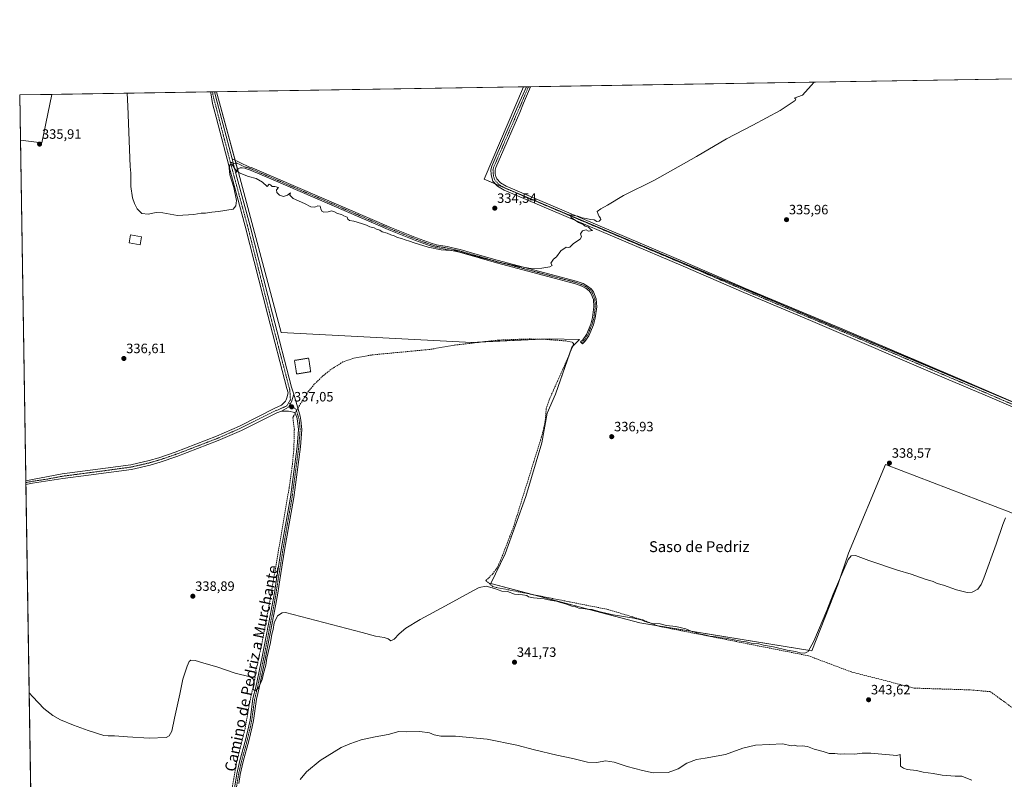
# Model space of a CAD drawing. Units: metres. Extents: x 612149 to 615637, y 4648359 to 4650728.
# Drawn here: x 612149 to 612876, y 4650167 to 4650728 of the extents above; entities that cross this region are included whole.
import ezdxf
from ezdxf.enums import TextEntityAlignment as Align

# ---------------------------------------------------------------- set-up
doc = ezdxf.new("R2010")
doc.units = ezdxf.units.M
doc.header["$MEASUREMENT"] = 0
for name, pattern in [('TRAZO_Y_PUNTO', [1, 0.5, -0.25, 0, -0.25]), ('TRAZOS', [0.75, 0.5, -0.25]), ('TRAZOSX2', [1.5, 1, -0.5])]:
    doc.linetypes.add(name, pattern=pattern)
for name, color, linetype, lineweight in [('Camino', 19, 'Continuous', 0), ('Camino Cxs', 19, 'Continuous', 0), ('Camino eje', 39, 'TRAZO_Y_PUNTO', 13), ('Carátula', 7, 'Continuous', 5), ('Comarca CxS', 133, 'Continuous', 0), ('Comunidad Autónoma CxS', 142, 'Continuous', 0), ('Corriente artificial lineal', 5, 'TRAZOSX2', 13), ('Corriente artificial lineal oculto', 135, 'TRAZO_Y_PUNTO', 13), ('Cultivos herbáceos CxS', 92, 'Continuous', 0), ('Cultivos leñosos', 92, 'Continuous', 0), ('Cultivos leñosos CxS', 92, 'Continuous', 0), ('Curva de nivel normal', 36, 'Continuous', 0), ('Edificación ligera', 1, 'Continuous', 0), ('Edificación ligera Cxs', 1, 'Continuous', 0), ('Municipio CxS', 142, 'Continuous', 0), ('Provincia CxS', 1, 'Continuous', 0), ('Punto de cota en terreno', 7, 'Continuous', 0), ('Rótulo de punto de cota en terreno', 19, 'Continuous', 0), ('Texto cartográfico', 19, 'Continuous', 0), ('Valla', 19, 'TRAZOS', 0)]:
    doc.layers.add(name, color=color, linetype=linetype, lineweight=lineweight)
doc.styles.add('Arial', font='txt', dxfattribs={"height": 0.2})

# ---------------------------------------------------------------- blocks, each defined once
blk = doc.blocks.new('*U150')
at = {"layer": 'Cultivos leñosos CxS', "color": 92, "linetype": 'Continuous', "lineweight": 0}
for points in [[(612172.44, 4650672.97, 335.28), (612164.98, 4650637.15, 335.45), (612149.14, 4650639.07, 336.71), (612148.61, 4650672.59, 335.9), (612172.44, 4650672.97, 335.28)], [(612491.58, 4650610.36, 333.91), (612982.33, 4650403.63, 339.66), (612951.83, 4650328.93, 340.54), (612880.5, 4650364.31, 339.61), (612787.94, 4650399.86, 338.69), (612760.54, 4650334.36, 339.48), (612752.68, 4650311.02, 339.95), (612733.68, 4650262.16, 340.28), (612606.47, 4650282.86, 340.49), (612496.48, 4650311.98, 339.38), (612507.07, 4650333.81, 338.28), (612522.28, 4650376.14, 337.75), (612534.18, 4650415.83, 337.22), (612538.15, 4650437.65, 336.7), (612544.24, 4650451.72, 336.79), (612556.41, 4650486.48, 335.77), (612562.06, 4650492.13, 335.86), (612539.48, 4650492.56, 335.34), (612482.59, 4650489.91, 335.26), (612341.7, 4650497.19, 335.77), (612310.14, 4650615.19, 334.9), (612294.01, 4650674.93, 334.16), (612520.64, 4650678.57, 333.56), (612491.58, 4650610.36, 333.91)]]:
    blk.add_polyline3d(points, close=True, dxfattribs=at)
blk = doc.blocks.new('*U158')
at = {"layer": 'Cultivos herbáceos CxS', "color": 92, "linetype": 'Continuous', "lineweight": 0}
for points in [[(612161.79, 4649838.24, 349.25), (612149.14, 4650639.07, 336.71), (612164.98, 4650637.15, 335.45), (612172.44, 4650672.97, 335.28), (612294.01, 4650674.93, 334.16), (612310.14, 4650615.19, 334.9), (612341.7, 4650497.19, 335.77), (612482.59, 4650489.91, 335.26), (612539.48, 4650492.56, 335.34), (612562.06, 4650492.13, 335.86), (612556.41, 4650486.48, 335.77), (612544.24, 4650451.72, 336.79), (612538.15, 4650437.65, 336.7), (612534.18, 4650415.83, 337.22), (612522.28, 4650376.14, 337.75), (612507.07, 4650333.81, 338.28), (612496.48, 4650311.98, 339.38), (612606.47, 4650282.86, 340.49), (612733.68, 4650262.16, 340.28), (612752.68, 4650311.02, 339.95), (612760.54, 4650334.36, 339.48), (612787.94, 4650399.86, 338.69), (612880.5, 4650364.31, 339.61)], [(612982.33, 4650403.63, 339.66), (612491.58, 4650610.36, 333.91), (612520.64, 4650678.57, 333.56), (613202.86, 4650689.55, 336.84)]]:
    blk.add_polyline3d(points, dxfattribs=at)
blk = doc.blocks.new('*U163')
at = {"layer": 'Curva de nivel normal', "color": 36, "linetype": 'Continuous', "lineweight": 0}
blk.add_polyline3d([(612228.03, 4650673.87, 335), (612228.46, 4650664.38, 335), (612230.21, 4650619.78, 335), (612230.62, 4650614.91, 335), (612230.66, 4650605.06, 335), (612231.79, 4650596.51, 335), (612233.46, 4650592.4, 335), (612235.25, 4650588.55, 335), (612238.7, 4650585.08, 335), (612243.38, 4650584.6, 335), (612249.51, 4650585.8, 335), (612254.41, 4650585.51, 335), (612265.15, 4650583.47, 335), (612277.15, 4650584.32, 335), (612282.56, 4650585.33, 335), (612285.82, 4650585.39, 335), (612290.56, 4650586.1, 335), (612295.35, 4650586.51, 335), (612306.3, 4650588.33, 335), (612308.34, 4650590.83, 335), (612308.68, 4650594.69, 335), (612306.68, 4650604.31, 335), (612303.84, 4650613.61, 335), (612303.25, 4650618.69, 335), (612304.04, 4650621.48, 335), (612305.3, 4650621.74, 335), (612307.54, 4650617.98, 335), (612310.63, 4650615.06, 335), (612317.54, 4650612.31, 335), (612323.34, 4650610.78, 335), (612327.94, 4650608.06, 335), (612331.33, 4650604.87, 335), (612332.8, 4650606.82, 335), (612333.79, 4650606.31, 335), (612334.97, 4650604.99, 335), (612337.14, 4650604.9, 335), (612339.62, 4650604.33, 335), (612338.31, 4650602.58, 335), (612338.54, 4650600.58, 335), (612340.46, 4650598.68, 335), (612343.46, 4650597.66, 335), (612346.48, 4650598.68, 335), (612348.61, 4650600.25, 335), (612347.98, 4650598.58, 335), (612350.49, 4650596.15, 335), (612358.89, 4650592.33, 335), (612363.57, 4650589.86, 335), (612366.6, 4650589.83, 335), (612368.8, 4650590.79, 335), (612370.47, 4650590.34, 335), (612370.95, 4650588.58, 335), (612371.72, 4650586.79, 335), (612373.28, 4650586, 335), (612376.47, 4650586.24, 335), (612378.88, 4650586.92, 335), (612381.1, 4650586.4, 335), (612383.24, 4650585.12, 335), (612386.36, 4650584.4, 335), (612387.95, 4650583.34, 335), (612390.36, 4650582.35, 335), (612391, 4650580.75, 335), (612392.15, 4650579.78, 335), (612395.41, 4650579.28, 335), (612400.94, 4650577.57, 335), (612404.69, 4650576.54, 335), (612407.17, 4650575.24, 335), (612410.32, 4650574.52, 335), (612412.07, 4650573.53, 335), (612414.56, 4650572.68, 335), (612416.3, 4650571.53, 335), (612419.9, 4650570.48, 335), (612422.75, 4650569.3, 335), (612425.11, 4650568.66, 335), (612427.65, 4650567.45, 335), (612430.63, 4650566.57, 335), (612433.17, 4650565.52, 335), (612436.47, 4650564.74, 335), (612440.01, 4650563.35, 335), (612450.21, 4650560.16, 335), (612459.95, 4650558.29, 335), (612470.32, 4650557.46, 335), (612485.75, 4650553.23, 335), (612497.06, 4650550.54, 335), (612501.66, 4650549.14, 335), (612507.18, 4650548.26, 335), (612514.78, 4650546.47, 335), (612521.78, 4650545.27, 335), (612526.11, 4650544.38, 335), (612534.1, 4650544.71, 335), (612539.98, 4650545.72, 335), (612541.78, 4650546.63, 335), (612540.74, 4650548.48, 335), (612542.77, 4650551.42, 335), (612545.03, 4650553.09, 335), (612548.12, 4650557.42, 335), (612552.16, 4650560.12, 335), (612553.88, 4650559.92, 335), (612554.96, 4650560.32, 335), (612557.57, 4650562.81, 335), (612562.46, 4650566.09, 335), (612563.48, 4650567.84, 335), (612562.76, 4650570.09, 335), (612564.1, 4650572.29, 335), (612566.93, 4650572.92, 335), (612568.69, 4650572.12, 335), (612571.64, 4650572.59, 335), (612570.15, 4650573.57, 335), (612568.73, 4650574.87, 335), (612566.25, 4650575.72, 335), (612564.75, 4650576.9, 335), (612561.31, 4650578.51, 335), (612555.76, 4650582.13, 335), (612554.9, 4650584.1, 335), (612560.85, 4650582.99, 335), (612564, 4650581.97, 335), (612566.9, 4650581.38, 335), (612570.22, 4650580.53, 335), (612572.9, 4650580.41, 335), (612574.82, 4650579.24, 335), (612576.64, 4650579.45, 335), (612577.77, 4650580.54, 335), (612577.58, 4650581.61, 335), (612576.43, 4650582.75, 335), (612575.71, 4650584.58, 335), (612575.09, 4650586.58, 335), (612577.76, 4650588.47, 335), (612582.57, 4650591.23, 335), (612594.45, 4650598.43, 335), (612617.31, 4650609.74, 335), (612648.34, 4650627.19, 335), (612670.61, 4650640.14, 335), (612689.89, 4650650.2, 335), (612710.07, 4650661.02, 335), (612721.35, 4650668.46, 335), (612721.7, 4650669.71, 335), (612720.62, 4650670.22, 335), (612726.61, 4650672.38, 335), (612732.99, 4650679.57, 335), (612735.29, 4650682.03, 335)], dxfattribs=at)
blk = doc.blocks.new('5PATER')
at = {"layer": 'Carátula', "linetype": 'Continuous', "lineweight": 5}
h = blk.add_hatch(color=250, dxfattribs=at)
edge = h.paths.add_edge_path()
edge.add_ellipse((0, 0.01), major_axis=(-1.33, -1.34), ratio=0.999422, start_angle=0, end_angle=360)

msp = doc.modelspace()

# ---------------------------------------------------------------- linework, layer by layer
at = {"layer": 'Camino', "color": 19, "linetype": 'Continuous', "lineweight": 0}
for points in [[(612153.11, 4650387.78, 338.77), (612158.09, 4650388.74, 338.75), (612179.94, 4650392.89, 338.12), (612211.9, 4650397.08, 337.59), (612230.56, 4650399.62, 337.64), (612244.17, 4650402.78, 337.56), (612251.24, 4650404.82, 337.59), (612263.42, 4650408.97, 337.59), (612293.92, 4650420.69, 337.04), (612310.9, 4650428.17, 336.94), (612337.12, 4650441.24, 336.72), (612341.99, 4650443.63, 336.63), (612344.86, 4650446.56, 336.6), (612345.34, 4650447.63, 336.56), (612345.99, 4650449.1, 336.51), (612346.78, 4650452.79, 336.35), (612345.92, 4650455.8, 336.31), (612331.74, 4650509.99, 336), (612315, 4650575.78, 335.52), (612303.19, 4650619.41, 334.83), (612293.68, 4650656.16, 334.63), (612291.04, 4650666.35, 334.65), (612289.66, 4650674.02, 334.61), (612289.51, 4650674.86, 334.6)], [(612289.51, 4650674.86, 334.6), (612292.37, 4650674.9, 334.46)], [(612292.37, 4650674.9, 334.46), (612294.53, 4650667.26, 334.31), (612305.4, 4650625.3, 334.63)], [(612912.03, 4650429.29, 339.14), (612861.51, 4650451, 338.6), (612833.12, 4650463.09, 338.27), (612732.61, 4650506, 337), (612683.42, 4650526.82, 336.6), (612638.64, 4650546.2, 336), (612506.46, 4650602.29, 334.52), (612501.55, 4650605.21, 334.43), (612498.12, 4650608.98, 334.34), (612497.21, 4650611.51, 334.3), (612496.68, 4650613.83, 334.26), (612496.53, 4650617.29, 334.02), (612497.23, 4650619.96, 333.89), (612517.99, 4650667.77, 333.59), (612522.89, 4650678.61, 333.58)], [(612525.75, 4650678.66, 333.64), (612520.55, 4650666.51, 333.64), (612517.9, 4650659.65, 333.77), (612500.22, 4650618.93, 334), (612499.71, 4650616.95, 334.06), (612499.83, 4650614.25, 334.19), (612500.25, 4650612.4, 334.25), (612500.88, 4650610.64, 334.29), (612503.57, 4650607.69, 334.37), (612507.89, 4650605.11, 334.45), (612639.88, 4650549.11, 336.06), (612671.16, 4650535.57, 336.41), (612684.68, 4650529.72, 336.59), (612754.81, 4650500.45, 337.21), (612812.6, 4650475.73, 337.92), (612844.78, 4650461.97, 338.26), (612884.22, 4650444.95, 338.9)], [(612522.89, 4650678.61, 333.58), (612525.75, 4650678.66, 333.64)], [(612308.25, 4650614.53, 335.03), (612305.4, 4650625.3, 334.63)], [(612308.25, 4650614.53, 335.03), (612305.4, 4650625.3, 334.63)], [(612305.4, 4650625.3, 334.63), (612317.9, 4650619.6, 334.08), (612320.32, 4650618.74, 334.01), (612423.1, 4650574.48, 334.14), (612441.61, 4650567.08, 334.32), (612452.43, 4650563.1, 334.54), (612456.42, 4650561.9, 334.58), (612464.4, 4650560.58, 334.67), (612468.15, 4650559.71, 334.79), (612473.82, 4650558.39, 334.81), (612484.71, 4650555.28, 334.76), (612501.15, 4650550.59, 334.87), (612559.55, 4650535.17, 335.29), (612564.61, 4650533.28, 335.35), (612567.94, 4650531.47, 335.37), (612570.61, 4650529.51, 335.43), (612572.29, 4650527.33, 335.47), (612574.33, 4650521.96, 335.53), (612574.68, 4650516.13, 335.62), (612573.67, 4650507.79, 335.74), (612572.23, 4650502.75, 335.86), (612568.92, 4650494.8, 336.09), (612565.98, 4650490.5, 336.49), (612564.24, 4650488.77, 336.66), (612562.8, 4650490.23, 336.34), (612564.4, 4650491.82, 336.18), (612567.11, 4650495.78, 335.96), (612570.29, 4650503.42, 335.72), (612571.66, 4650508.2, 335.69), (612572.63, 4650516.19, 335.5), (612572.3, 4650521.53, 335.47), (612570.48, 4650526.32, 335.43), (612569.17, 4650528.03, 335.41), (612566.84, 4650529.73, 335.37), (612563.76, 4650531.41, 335.34), (612558.93, 4650533.21, 335.33), (612500.61, 4650548.62, 335), (612473.31, 4650556.41, 334.99), (612464, 4650558.57, 334.86), (612455.96, 4650559.9, 334.77), (612451.78, 4650561.16, 334.8), (612440.88, 4650565.16, 334.58), (612422.31, 4650572.59, 334.43), (612334.15, 4650610.55, 334.33), (612319.58, 4650616.83, 334.24), (612314.86, 4650618.51, 334.3), (612312.87, 4650618.88, 334.35), (612311.45, 4650618.85, 334.4), (612310.06, 4650618.1, 334.62), (612308.92, 4650616.74, 334.84), (612308.25, 4650614.53, 335.03)], [(612308.25, 4650614.53, 335.03), (612318.5, 4650576.69, 335.36), (612335.24, 4650510.89, 335.76), (612349.4, 4650456.76, 336.12), (612350.94, 4650451.7, 336.42)], [(612350.94, 4650451.7, 336.42), (612353.83, 4650442.26, 336.87), (612355.64, 4650435.35, 337.05), (612356.33, 4650432.49, 337.14), (612356.97, 4650425.61, 337.36), (612355.94, 4650412.71, 337.29), (612350.99, 4650375.33, 337.52), (612344.2, 4650336.58, 338.22), (612340.71, 4650314.63, 338.41), (612339.18, 4650304.74, 338.6), (612337.81, 4650296.8, 338.91), (612330.15, 4650257.25, 339.9), (612325.43, 4650234.98, 340.02), (612323.37, 4650226.5, 340.29), (612321.18, 4650210.76, 340.63), (612320.28, 4650206.23, 340.66), (612317.8, 4650195.72, 340.89), (612313.68, 4650180.59, 341.08), (612311.49, 4650170.96, 341.43), (612310.38, 4650164.23, 341.91)], [(612341.88, 4650439.03, 337.03), (612347.05, 4650442.19, 336.99), (612349.27, 4650446.11, 336.81), (612350.94, 4650451.7, 336.42)], [(612341.88, 4650439.03, 337.03), (612347.05, 4650442.19, 336.99), (612349.27, 4650446.11, 336.81), (612350.94, 4650451.7, 336.42)], [(612341.88, 4650439.03, 337.03), (612338.48, 4650437.92, 337.2), (612312.42, 4650424.93, 337.5), (612295.28, 4650417.38, 337.62), (612264.64, 4650405.61, 337.92), (612252.32, 4650401.41, 337.95), (612245.07, 4650399.32, 337.96), (612231.21, 4650396.1, 337.99), (612212.38, 4650393.54, 338.06), (612199.44, 4650391.84, 338.43), (612180.4, 4650389.35, 338.5), (612158.14, 4650386.01, 338.91), (612153.15, 4650385.05, 338.92)], [(612303.3, 4650136.88, 342.66), (612309.03, 4650171.45, 341.39), (612311.24, 4650181.2, 341.37), (612315.37, 4650196.34, 341.01), (612317.83, 4650206.76, 340.66), (612318.7, 4650211.18, 340.73), (612320.89, 4650226.97, 340.24), (612322.98, 4650235.54, 339.92), (612327.69, 4650257.75, 339.01), (612335.34, 4650297.26, 338.81), (612336.69, 4650305.15, 338.29), (612338.23, 4650315.02, 338.12), (612341.72, 4650337, 337.91), (612348.51, 4650375.71, 337.47), (612353.44, 4650412.97, 337.18), (612354.45, 4650425.59, 337.18), (612353.85, 4650432.08, 336.97), (612353.23, 4650434.61, 336.93), (612351.88, 4650438.23, 337.14), (612347.14, 4650439.19, 337.14), (612341.88, 4650439.03, 337.03)], [(612153.15, 4650385.05, 338.92), (612153.11, 4650387.78, 338.77)]]:
    msp.add_polyline3d(points, dxfattribs=at)
at = {"layer": 'Camino Cxs', "color": 19, "linetype": 'Continuous', "lineweight": 0}
for points in [[(612305.4, 4650625.3, 334.63), (612308.25, 4650614.53, 335.03), (612318.5, 4650576.69, 335.36), (612335.24, 4650510.89, 335.76), (612349.4, 4650456.76, 336.12), (612350.94, 4650451.7, 336.42), (612349.27, 4650446.11, 336.81), (612347.05, 4650442.19, 336.99), (612341.88, 4650439.03, 337.03), (612338.48, 4650437.92, 337.2), (612312.42, 4650424.93, 337.5), (612295.28, 4650417.38, 337.62), (612264.64, 4650405.61, 337.92), (612252.32, 4650401.41, 337.95), (612245.07, 4650399.32, 337.96), (612231.21, 4650396.1, 337.99), (612212.38, 4650393.54, 338.06), (612199.44, 4650391.84, 338.43), (612180.4, 4650389.35, 338.5), (612158.14, 4650386.01, 338.91), (612153.15, 4650385.05, 338.92), (612153.11, 4650387.78, 338.77), (612153.11, 4650387.78, 338.77), (612158.09, 4650388.74, 338.75), (612179.94, 4650392.89, 338.12), (612211.9, 4650397.08, 337.59), (612230.56, 4650399.62, 337.64), (612244.17, 4650402.78, 337.56), (612251.24, 4650404.82, 337.59), (612263.42, 4650408.97, 337.59), (612293.92, 4650420.69, 337.04), (612310.9, 4650428.17, 336.94), (612337.12, 4650441.24, 336.72), (612341.99, 4650443.63, 336.63), (612344.86, 4650446.56, 336.6), (612345.34, 4650447.63, 336.56), (612345.99, 4650449.1, 336.51), (612346.78, 4650452.79, 336.35), (612345.92, 4650455.8, 336.31), (612331.74, 4650509.99, 336), (612315, 4650575.78, 335.52), (612303.19, 4650619.41, 334.83), (612293.68, 4650656.16, 334.63), (612291.04, 4650666.35, 334.65), (612289.66, 4650674.02, 334.61), (612289.51, 4650674.86, 334.6), (612292.37, 4650674.9, 334.46), (612294.53, 4650667.26, 334.31), (612305.4, 4650625.3, 334.63)], [(612308.25, 4650614.53, 335.03), (612305.4, 4650625.3, 334.63), (612317.9, 4650619.6, 334.08), (612320.32, 4650618.74, 334.01), (612423.1, 4650574.48, 334.14), (612441.61, 4650567.08, 334.32), (612452.43, 4650563.1, 334.54), (612456.42, 4650561.9, 334.58), (612464.4, 4650560.58, 334.67), (612468.15, 4650559.71, 334.79), (612473.82, 4650558.39, 334.81), (612484.71, 4650555.28, 334.76), (612501.15, 4650550.59, 334.87), (612559.55, 4650535.17, 335.29), (612564.61, 4650533.28, 335.35), (612567.94, 4650531.47, 335.37), (612570.61, 4650529.51, 335.43), (612572.29, 4650527.33, 335.47), (612574.33, 4650521.96, 335.53), (612574.68, 4650516.13, 335.62), (612573.67, 4650507.79, 335.74), (612572.23, 4650502.75, 335.86), (612568.92, 4650494.8, 336.09), (612565.98, 4650490.5, 336.49), (612564.24, 4650488.77, 336.66), (612562.8, 4650490.23, 336.34), (612564.4, 4650491.82, 336.18), (612567.11, 4650495.78, 335.96), (612570.29, 4650503.42, 335.72), (612571.66, 4650508.2, 335.69), (612572.63, 4650516.19, 335.5), (612572.3, 4650521.53, 335.47), (612570.48, 4650526.32, 335.43), (612569.17, 4650528.03, 335.41), (612566.84, 4650529.73, 335.37), (612563.76, 4650531.41, 335.34), (612558.93, 4650533.21, 335.33), (612500.61, 4650548.62, 335), (612473.31, 4650556.41, 334.99), (612464, 4650558.57, 334.86), (612455.96, 4650559.9, 334.77), (612451.78, 4650561.16, 334.8), (612440.88, 4650565.16, 334.58), (612422.31, 4650572.59, 334.43), (612334.15, 4650610.55, 334.33), (612319.58, 4650616.83, 334.24), (612314.86, 4650618.51, 334.3), (612312.87, 4650618.88, 334.35), (612311.45, 4650618.85, 334.4), (612310.06, 4650618.1, 334.62), (612308.92, 4650616.74, 334.84), (612308.25, 4650614.53, 335.03)]]:
    msp.add_polyline3d(points, close=True, dxfattribs=at)
for points in [[(612912.03, 4650429.29, 339.14), (612861.51, 4650451, 338.6), (612833.12, 4650463.09, 338.27), (612732.61, 4650506, 337), (612683.42, 4650526.82, 336.6), (612638.64, 4650546.2, 336), (612506.46, 4650602.29, 334.52), (612501.55, 4650605.21, 334.43), (612498.12, 4650608.98, 334.34), (612497.21, 4650611.51, 334.3), (612496.68, 4650613.83, 334.26), (612496.53, 4650617.29, 334.02), (612497.23, 4650619.96, 333.89), (612517.99, 4650667.77, 333.59), (612522.89, 4650678.61, 333.58), (612525.75, 4650678.66, 333.64), (612520.55, 4650666.51, 333.64), (612517.9, 4650659.65, 333.77), (612500.22, 4650618.93, 334), (612499.71, 4650616.95, 334.06), (612499.83, 4650614.25, 334.19), (612500.25, 4650612.4, 334.25), (612500.88, 4650610.64, 334.29), (612503.57, 4650607.69, 334.37), (612507.89, 4650605.11, 334.45), (612639.88, 4650549.11, 336.06), (612671.16, 4650535.57, 336.41), (612684.68, 4650529.72, 336.59), (612754.81, 4650500.45, 337.21), (612812.6, 4650475.73, 337.92), (612844.78, 4650461.97, 338.26), (612884.22, 4650444.95, 338.9)], [(612303.3, 4650136.88, 342.66), (612309.03, 4650171.45, 341.39), (612311.24, 4650181.2, 341.37), (612315.37, 4650196.34, 341.01), (612317.83, 4650206.76, 340.66), (612318.7, 4650211.18, 340.73), (612320.89, 4650226.97, 340.24), (612322.98, 4650235.54, 339.92), (612327.69, 4650257.75, 339.01), (612335.34, 4650297.26, 338.81), (612336.69, 4650305.15, 338.29), (612338.23, 4650315.02, 338.12), (612341.72, 4650337, 337.91), (612348.51, 4650375.71, 337.47), (612353.44, 4650412.97, 337.18), (612354.45, 4650425.59, 337.18), (612353.85, 4650432.08, 336.97), (612353.23, 4650434.61, 336.93), (612351.88, 4650438.23, 337.14), (612347.14, 4650439.19, 337.14), (612341.88, 4650439.03, 337.03), (612347.05, 4650442.19, 336.99), (612349.27, 4650446.11, 336.81), (612350.94, 4650451.7, 336.42), (612353.83, 4650442.26, 336.87), (612355.64, 4650435.35, 337.05), (612356.33, 4650432.49, 337.14), (612356.97, 4650425.61, 337.36), (612355.94, 4650412.71, 337.29), (612350.99, 4650375.33, 337.52), (612344.2, 4650336.58, 338.22), (612340.71, 4650314.63, 338.41), (612339.18, 4650304.74, 338.6), (612337.81, 4650296.8, 338.91), (612330.15, 4650257.25, 339.9), (612325.43, 4650234.98, 340.02), (612323.37, 4650226.5, 340.29), (612321.18, 4650210.76, 340.63), (612320.28, 4650206.23, 340.66), (612317.8, 4650195.72, 340.89), (612313.68, 4650180.59, 341.08), (612311.49, 4650170.96, 341.43), (612310.38, 4650164.23, 341.91)]]:
    msp.add_polyline3d(points, dxfattribs=at)
at = {"layer": 'Camino eje', "color": 39, "linetype": 'TRAZO_Y_PUNTO', "lineweight": 13}
for points in [[(612290.94, 4650674.88, 334.62), (612290.94, 4650674.88, 334.62), (612291.71, 4650670.63, 334.63), (612292.79, 4650666.81, 334.52), (612298.4, 4650645.12, 334.57), (612304.13, 4650622.98, 334.67)], [(612524.32, 4650678.63, 333.61), (612524.32, 4650678.63, 333.61), (612521.72, 4650672.56, 333.69), (612519.44, 4650667.14, 333.62), (612498.73, 4650619.45, 333.95), (612498.47, 4650618.46, 333.97), (612498.12, 4650617.12, 334.04), (612498.26, 4650614.04, 334.22), (612498.73, 4650611.96, 334.28), (612499.5, 4650609.81, 334.32), (612501.22, 4650607.93, 334.37), (612502.56, 4650606.45, 334.4), (612505.02, 4650604.99, 334.46), (612507.18, 4650603.7, 334.52), (612606.22, 4650561.68, 335.44), (612639.26, 4650547.66, 336.06), (612684.05, 4650528.27, 336.67), (612708.65, 4650517.86, 336.81), (612743.71, 4650503.23, 337.2), (612764.62, 4650494.3, 337.41), (612793.52, 4650481.94, 337.67), (612822.86, 4650469.41, 338.07), (612838.95, 4650462.53, 338.29), (612853.15, 4650456.49, 338.45), (612872.87, 4650447.98, 338.84), (612898.13, 4650437.12, 339.06)], [(612304.13, 4650622.98, 334.67), (612307.73, 4650621.7, 334.75), (612308.43, 4650622.08, 334.66), (612309.14, 4650622.09, 334.57), (612315.39, 4650619.24, 334.23), (612316.38, 4650619.06, 334.21), (612319.95, 4650617.79, 334.13), (612327.24, 4650614.65, 334.12), (612422.71, 4650573.54, 334.27), (612431.96, 4650569.84, 334.27), (612441.25, 4650566.12, 334.44), (612446.66, 4650564.13, 334.51), (612452.11, 4650562.13, 334.67), (612456.19, 4650560.9, 334.67), (612464.2, 4650559.58, 334.76), (612470.73, 4650558.06, 334.95), (612473.57, 4650557.4, 334.9), (612479.01, 4650555.85, 334.86), (612500.88, 4650549.61, 334.94), (612530.04, 4650541.9, 335.08), (612559.24, 4650534.19, 335.32), (612564.19, 4650532.35, 335.35), (612565.85, 4650531.44, 335.35), (612567.39, 4650530.6, 335.37), (612568.56, 4650529.75, 335.4), (612569.89, 4650528.77, 335.43), (612570.55, 4650527.92, 335.44), (612571.39, 4650526.83, 335.46), (612573.32, 4650521.75, 335.5), (612573.49, 4650518.83, 335.52), (612573.66, 4650516.16, 335.56), (612572.67, 4650508, 335.71), (612571.95, 4650505.48, 335.78), (612571.26, 4650503.09, 335.83), (612568.02, 4650495.29, 336.03), (612565.19, 4650491.16, 336.35), (612563.52, 4650489.5, 336.51)], [(612304.13, 4650622.98, 334.67), (612305.72, 4650616.97, 335), (612311.63, 4650595.16, 335.25), (612316.75, 4650576.24, 335.49), (612333.49, 4650510.44, 335.89), (612340.57, 4650483.38, 336.1), (612347.66, 4650456.28, 336.26), (612348.09, 4650454.78, 336.27), (612348.53, 4650447.59, 336.69), (612347.16, 4650445.28, 336.81)], [(612347.16, 4650445.28, 336.81), (612345.79, 4650442.96, 336.9), (612341.94, 4650441.33, 336.83), (612339.5, 4650440.14, 336.9), (612337.8, 4650439.58, 336.95), (612311.66, 4650426.55, 337.22), (612294.6, 4650419.04, 337.38), (612264.03, 4650407.29, 337.77), (612251.78, 4650403.12, 337.86), (612244.62, 4650401.05, 337.76), (612230.89, 4650397.86, 337.9), (612212.14, 4650395.31, 337.83), (612205.67, 4650394.46, 337.92), (612189.69, 4650392.37, 338.32), (612180.17, 4650391.12, 338.31), (612169.25, 4650389.05, 338.59), (612158.12, 4650387.38, 338.85), (612153.13, 4650386.42, 338.84)], [(612347.16, 4650445.28, 336.81), (612352.86, 4650440.25, 337.05), (612353.76, 4650436.79, 337.04), (612354.44, 4650434.98, 337), (612354.75, 4650433.72, 336.98), (612355.09, 4650432.29, 337.05), (612355.71, 4650425.6, 337.29), (612354.69, 4650412.84, 337.24), (612352.22, 4650394.15, 337.4), (612349.75, 4650375.52, 337.49), (612346.36, 4650356.15, 337.77), (612342.96, 4650336.79, 338.07), (612341.22, 4650325.8, 338.06), (612339.47, 4650314.83, 338.26), (612338.7, 4650309.89, 338.33), (612337.94, 4650304.95, 338.45), (612337.26, 4650301, 338.66), (612336.58, 4650297.03, 338.88), (612328.92, 4650257.5, 339.46), (612324.21, 4650235.26, 339.97), (612323.18, 4650231.02, 340.07), (612322.13, 4650226.74, 340.19), (612321.04, 4650218.84, 340.49), (612319.94, 4650210.97, 340.68), (612319.49, 4650208.71, 340.62), (612319.06, 4650206.5, 340.67), (612316.59, 4650196.03, 341), (612314.53, 4650188.47, 341.1), (612312.46, 4650180.9, 341.26), (612311.37, 4650176.08, 341.47), (612310.26, 4650171.21, 341.41), (612309.71, 4650167.84, 341.45), (612308.41, 4650160.05, 341.91)]]:
    msp.add_polyline3d(points, dxfattribs=at)
at = {"layer": 'Comarca CxS', "color": 133, "linetype": 'Continuous', "lineweight": 0}
msp.add_polyline3d([(615637.18, 4648414.99, 328.12), (612185.14, 4648359.49, 364.71), (612148.61, 4650672.59, 335.9), (615599.48, 4650728.1, 324.28), (615637.18, 4648414.99, 328.12)], close=True, dxfattribs=at)
at = {"layer": 'Comunidad Autónoma CxS', "color": 142, "linetype": 'Continuous', "lineweight": 0}
msp.add_polyline3d([(615637.18, 4648414.99, 328.12), (612185.14, 4648359.49, 364.71), (612148.61, 4650672.59, 335.9), (615599.48, 4650728.1, 324.28), (615637.18, 4648414.99, 328.12)], close=True, dxfattribs=at)
at = {"layer": 'Corriente artificial lineal', "color": 5, "linetype": 'TRAZOSX2', "lineweight": 13}
for points in [[(612492.91, 4650314.11, 338.94), (612497.88, 4650318.98, 338.36), (612501.34, 4650323.77, 338.19), (612504.47, 4650330.87, 338.03), (612513.22, 4650353.66, 337.78), (612533.98, 4650420.28, 336.95), (612535.61, 4650426.58, 336.79), (612536.88, 4650434, 336.69), (612537.45, 4650440.81, 336.57), (612539.57, 4650447.47, 336.66), (612551.87, 4650474.94, 336.18), (612557.48, 4650488, 335.86), (612557.5, 4650489.03, 335.77), (612556.55, 4650490.01, 335.49), (612552.1, 4650490.97, 335.54), (612534.71, 4650492.31, 335.51), (612524.19, 4650492.45, 335.7), (612502.09, 4650491.58, 335.49), (612469.53, 4650487.88, 335.35), (612451.81, 4650484.75, 335.4), (612408.04, 4650480.59, 335.43), (612394.7, 4650478.1, 335.51), (612387.35, 4650475.51, 335.47), (612378.49, 4650469.96, 335.58), (612372.52, 4650465.14, 335.8), (612366.17, 4650459, 335.93), (612362, 4650453.92, 336.06), (612355.28, 4650443.42, 336.65), (612354.09, 4650441.27, 336.92)], [(612322.93, 4650249.44, 338.85), (612323.91, 4650251.35, 339), (612327.7, 4650268.94, 338.69), (612333.87, 4650301.92, 338.46), (612347.72, 4650383.08, 337.74), (612350.01, 4650399.85, 337.54), (612351.05, 4650410.86, 337.17), (612351.42, 4650425.72, 336.93), (612350.31, 4650434.43, 337.1), (612350.84, 4650435.38, 337.03), (612352.1, 4650437.65, 337.1)], [(612954.17, 4650177.29, 344.01), (612951.26, 4650180.73, 343.57), (612946.77, 4650183.38, 343.81), (612941.21, 4650185.76, 343.28), (612932.74, 4650187.61, 342.95), (612919.78, 4650191.58, 343.41), (612902.32, 4650205.34, 342.55), (612884.5, 4650218.22, 342.4), (612865.32, 4650232.11, 342.09), (612850.1, 4650233.43, 341.64), (612828.28, 4650234.09, 341.07), (612809.09, 4650234.75, 342.46), (612762.79, 4650246.66, 342.34), (612731.04, 4650258.57, 340.52), (612620.58, 4650280.39, 340.49), (612608.67, 4650285.02, 339.77), (612582.21, 4650292.96, 339), (612498.21, 4650309.5, 339.74), (612492.91, 4650314.11, 338.94)], [(612306.65, 4650167.42, 341.49), (612308.8, 4650179.82, 341.27), (612314.74, 4650203.1, 340.98), (612318.46, 4650224.18, 340.63), (612323.19, 4650245.92, 339.24), (612322.93, 4650249.44, 338.85)], [(612282.19, 4650042.95, 343.97), (612282.24, 4650044.1, 343.9), (612282.51, 4650049.61, 343.18), (612284.88, 4650066.3, 343.33), (612286.98, 4650077.64, 342.89), (612289.02, 4650085.77, 343.12), (612291.09, 4650090.36, 343.11), (612292.79, 4650095.25, 343.02), (612294.86, 4650107.76, 342.79), (612298.06, 4650122.25, 342.82), (612300.77, 4650136.49, 342.39), (612302.03, 4650140.66, 342.05), (612303.16, 4650149.63, 341.58), (612305.8, 4650162.53, 341.62), (612306.65, 4650167.42, 341.49)]]:
    msp.add_polyline3d(points, dxfattribs=at)
at = {"layer": 'Corriente artificial lineal oculto', "color": 135, "linetype": 'TRAZO_Y_PUNTO', "lineweight": 13}
msp.add_polyline3d([(612352.1, 4650437.65, 337.1), (612354.09, 4650441.27, 336.92)], dxfattribs=at)
at = {"layer": 'Cultivos herbáceos CxS', "color": 92, "linetype": 'Continuous', "lineweight": 0}
for points in [[(612520.64, 4650678.57, 333.56), (612522.89, 4650678.61, 333.58), (612524.32, 4650678.63, 333.61), (612525.75, 4650678.66, 333.64), (613202.01, 4650689.54, 336.82), (613202.86, 4650689.55, 336.84)], [(612172.44, 4650672.97, 335.28), (612164.98, 4650637.15, 335.45), (612149.14, 4650639.07, 336.71)], [(612172.44, 4650672.97, 335.28), (612289.51, 4650674.86, 334.6), (612290.94, 4650674.88, 334.62), (612292.37, 4650674.9, 334.46), (612294.01, 4650674.93, 334.16)], [(612880.5, 4650364.31, 339.61), (612787.94, 4650399.86, 338.69), (612760.54, 4650334.36, 339.48), (612752.68, 4650311.02, 339.95), (612733.68, 4650262.16, 340.28), (612619.81, 4650280.69, 340.41), (612606.47, 4650282.86, 340.49), (612528, 4650303.63, 339.11), (612496.48, 4650311.98, 339.38), (612507.06, 4650333.81, 338.28), (612522.28, 4650376.14, 337.75), (612534.18, 4650415.83, 337.22), (612538.15, 4650437.66, 336.7), (612544.24, 4650451.72, 336.79), (612554.59, 4650481.27, 336.31), (612556.41, 4650486.48, 335.77), (612557.14, 4650487.21, 335.84), (612562.06, 4650492.13, 335.86), (612539.48, 4650492.56, 335.34), (612534.31, 4650492.32, 335.52), (612490.72, 4650490.29, 335.53), (612482.59, 4650489.91, 335.26), (612341.7, 4650497.19, 335.77), (612310.14, 4650615.19, 334.9), (612309.53, 4650617.47, 334.73), (612308.3, 4650622.01, 334.67), (612307.69, 4650624.25, 334.63), (612294.01, 4650674.93, 334.16)], [(612520.64, 4650678.57, 333.56), (612491.58, 4650610.36, 333.91), (612500.15, 4650606.75, 334.38), (612506.68, 4650604, 334.51), (612883.15, 4650445.41, 338.88)], [(612161.79, 4649838.24, 349.25), (612153.15, 4650385.05, 338.92), (612153.13, 4650386.42, 338.84), (612153.11, 4650387.78, 338.77), (612149.14, 4650639.07, 336.71)]]:
    msp.add_polyline3d(points, dxfattribs=at)
at = {"layer": 'Cultivos leñosos', "color": 92, "linetype": 'Continuous', "lineweight": 0}
for points in [[(612149.14, 4650639.07, 336.71), (612148.61, 4650672.59, 335.9), (612172.44, 4650672.97, 335.28)], [(612172.44, 4650672.97, 335.28), (612164.98, 4650637.15, 335.45), (612149.14, 4650639.07, 336.71)], [(612294.01, 4650674.93, 334.16), (612520.64, 4650678.57, 333.56)], [(612880.5, 4650364.31, 339.61), (612787.94, 4650399.86, 338.69), (612760.54, 4650334.36, 339.48), (612752.68, 4650311.02, 339.95), (612733.68, 4650262.16, 340.28), (612619.81, 4650280.69, 340.41), (612606.47, 4650282.86, 340.49), (612528, 4650303.63, 339.11), (612496.48, 4650311.98, 339.38), (612507.06, 4650333.81, 338.28), (612522.28, 4650376.14, 337.75), (612534.18, 4650415.83, 337.22), (612538.15, 4650437.66, 336.7), (612544.24, 4650451.72, 336.79), (612554.59, 4650481.27, 336.31), (612556.41, 4650486.48, 335.77), (612557.14, 4650487.21, 335.84), (612562.06, 4650492.13, 335.86), (612539.48, 4650492.56, 335.34), (612534.31, 4650492.32, 335.52), (612490.72, 4650490.29, 335.53), (612482.59, 4650489.91, 335.26), (612341.7, 4650497.19, 335.77), (612310.14, 4650615.19, 334.9), (612309.53, 4650617.47, 334.73), (612308.3, 4650622.01, 334.67), (612307.69, 4650624.25, 334.63), (612294.01, 4650674.93, 334.16)], [(612520.64, 4650678.57, 333.56), (612491.58, 4650610.36, 333.91), (612500.15, 4650606.75, 334.38), (612506.68, 4650604, 334.51), (612883.15, 4650445.41, 338.88)]]:
    msp.add_polyline3d(points, dxfattribs=at)
at = {"layer": 'Curva de nivel normal', "color": 36, "linetype": 'Continuous', "lineweight": 0}
for points in [[(612876.56, 4650360.29, 340), (612874.53, 4650355.39, 340), (612869.78, 4650340.97, 340), (612860.65, 4650315.8, 340), (612858.71, 4650311.18, 340), (612856.2, 4650307.75, 340), (612851.88, 4650305.62, 340), (612848.16, 4650305.4, 340), (612840.3, 4650307.2, 340), (612830.69, 4650310.59, 340), (612826.12, 4650312.02, 340), (612823.07, 4650313.3, 340), (612817.17, 4650315.07, 340), (612806.89, 4650318.76, 340), (612796.75, 4650321.88, 340), (612775.69, 4650328.88, 340), (612765.91, 4650332.51, 340), (612762.72, 4650332.46, 340), (612760.3, 4650329.63, 340), (612749.42, 4650303.96, 340), (612744.76, 4650291.96, 340), (612735.08, 4650269.41, 340), (612730.82, 4650261.72, 340), (612728.39, 4650260.54, 340), (612724.88, 4650260.72, 340), (612721.49, 4650261.72, 340), (612715.41, 4650262.78, 340), (612705.36, 4650265.15, 340), (612697.89, 4650266.47, 340), (612694.49, 4650267.34, 340), (612688.7, 4650267.92, 340), (612685.02, 4650268.9, 340), (612681.16, 4650269.34, 340), (612676.16, 4650270.45, 340), (612669.75, 4650271.54, 340), (612666.75, 4650271.8, 340), (612664.71, 4650272.36, 340), (612662.58, 4650272.52, 340), (612660.7, 4650272.84, 340), (612658.7, 4650272.88, 340), (612655.85, 4650273.91, 340), (612650.39, 4650274.74, 340), (612647.67, 4650275.76, 340), (612644.53, 4650276.78, 340), (612640.53, 4650278.59, 340), (612636.22, 4650279.47, 340), (612633.05, 4650280.26, 340), (612626.14, 4650281.02, 340), (612621.53, 4650282.06, 340), (612615.63, 4650282.5, 340), (612610.34, 4650283.91, 340), (612608.29, 4650284.88, 340), (612602.1, 4650286.36, 340), (612586.88, 4650288.73, 340), (612578.21, 4650290.88, 340), (612574.61, 4650291.64, 340), (612571.37, 4650292.69, 340), (612568.86, 4650292.85, 340), (612566.11, 4650293.3, 340), (612561.53, 4650293.75, 340), (612559.13, 4650294.83, 340), (612556.3, 4650295.3, 340), (612551.74, 4650296.96, 340), (612548.05, 4650297.91, 340), (612544.96, 4650298.82, 340), (612541.27, 4650299.46, 340), (612535.98, 4650300.62, 340), (612528.03, 4650301.31, 340), (612524.43, 4650302.05, 340), (612523.02, 4650303.06, 340), (612520.02, 4650303.6, 340), (612514.07, 4650304.12, 340), (612508.82, 4650306.1, 340), (612504.65, 4650306.27, 340), (612499.19, 4650308.14, 340), (612492.96, 4650309.97, 340), (612487.87, 4650308.9, 340), (612483.69, 4650306.85, 340), (612463.09, 4650295.36, 340), (612444.35, 4650285.37, 340), (612433.74, 4650279.06, 340), (612428.78, 4650274.87, 340), (612425.12, 4650270.82, 340), (612422.79, 4650269.59, 340), (612420.79, 4650271.02, 340), (612417.8, 4650272.07, 340), (612411.25, 4650273, 340), (612401.58, 4650275.75, 340), (612344.8, 4650290.65, 340), (612342.39, 4650290.32, 340), (612339.07, 4650288.13, 340), (612336.41, 4650282.82, 340), (612335.72, 4650278.07, 340), (612334.77, 4650274.45, 340), (612333.85, 4650268.46, 340), (612331.11, 4650256.93, 340), (612330.33, 4650251.64, 340), (612328.76, 4650245.53, 340), (612327.65, 4650241.04, 340), (612325.07, 4650234.88, 340), (612323.03, 4650233.02, 340), (612321.49, 4650233.18, 340), (612321.07, 4650234.32, 340), (612321.67, 4650237.68, 340), (612321.56, 4650241.07, 340), (612318.74, 4650242.95, 340), (612307.61, 4650245.78, 340), (612294.89, 4650250.22, 340), (612283.95, 4650253.44, 340), (612278.07, 4650255.21, 340), (612275.1, 4650255.41, 340), (612273.69, 4650254.47, 340), (612272.26, 4650250.99, 340), (612269.17, 4650241.21, 340), (612266.82, 4650230.16, 340), (612262.83, 4650212.49, 340), (612260.85, 4650202.99, 340), (612258.97, 4650199.47, 340), (612256.86, 4650198.35, 340), (612244.15, 4650197.74, 340), (612228.34, 4650198.66, 340), (612218.74, 4650199.56, 340), (612213.94, 4650199.42, 340), (612210.8, 4650199.7, 340), (612199.28, 4650203.41, 340), (612188.38, 4650207.31, 340), (612178.83, 4650211.3, 340), (612173.09, 4650214.48, 340), (612166.41, 4650219.76, 340), (612158.23, 4650228.25, 340), (612155.58, 4650231.22, 340)], [(612851.71, 4650166.86, 345), (612847.19, 4650168.51, 345), (612844.39, 4650169.64, 345), (612839.37, 4650169.6, 345), (612829.82, 4650170.51, 345), (612823.2, 4650171.78, 345), (612815.81, 4650172.73, 345), (612810.93, 4650173.88, 345), (612803.99, 4650174.71, 345), (612801.28, 4650175.65, 345), (612799, 4650177.15, 345), (612799.12, 4650181.09, 345), (612798.88, 4650185.72, 345), (612796.35, 4650185.1, 345), (612777.22, 4650186.63, 345), (612770.75, 4650186.66, 345), (612765.18, 4650186.03, 345), (612757.92, 4650186.12, 345), (612754.41, 4650186.04, 345), (612750.63, 4650186.4, 345), (612746.29, 4650186.41, 345), (612741.96, 4650187.81, 345), (612735.31, 4650189.56, 345), (612730.28, 4650191.64, 345), (612726.41, 4650192.13, 345), (612723.07, 4650191.9, 345), (612720.97, 4650192.49, 345), (612718.39, 4650192.17, 345), (612712.1, 4650193.47, 345), (612691.87, 4650192.62, 345), (612682.56, 4650190.51, 345), (612669.82, 4650185.72, 345), (612654.7, 4650182.93, 345), (612648.43, 4650182.13, 345), (612641.14, 4650179.22, 345), (612634.97, 4650175.05, 345), (612627.48, 4650172.54, 345), (612616.31, 4650172.24, 345), (612608.61, 4650174.02, 345), (612597.26, 4650176.83, 345), (612587.53, 4650180.16, 345), (612581.2, 4650180.93, 345), (612574.88, 4650179.89, 345), (612567.84, 4650180.15, 345), (612557.09, 4650182.79, 345), (612545.26, 4650185.31, 345), (612528.78, 4650189.15, 345), (612515.82, 4650192.55, 345), (612493.75, 4650196.94, 345), (612470.37, 4650199.24, 345), (612459.54, 4650199.16, 345), (612454.6, 4650200.14, 345), (612451.14, 4650201.66, 345), (612444.18, 4650202.63, 345), (612434.29, 4650202.56, 345), (612428.59, 4650202.64, 345), (612420.64, 4650200.55, 345), (612411.01, 4650198.83, 345), (612400.77, 4650196.45, 345), (612392.42, 4650193.65, 345), (612385.88, 4650190.8, 345), (612370.56, 4650181.31, 345), (612360.3, 4650172.98, 345), (612355.78, 4650167.32, 345)]]:
    msp.add_polyline3d(points, dxfattribs=at)
at = {"layer": 'Edificación ligera', "color": 1, "linetype": 'Continuous', "lineweight": 0}
msp.add_polyline3d([(612238.67, 4650567.76, 338.17), (612237.65, 4650561.86, 338.62), (612229.42, 4650563.29, 338.09), (612230.43, 4650569.18, 339.18), (612238.67, 4650567.76, 338.17)], dxfattribs=at)
at = {"layer": 'Edificación ligera Cxs', "color": 1, "linetype": 'Continuous', "lineweight": 0}
msp.add_polyline3d([(612238.67, 4650567.76, 338.17), (612237.65, 4650561.86, 338.62), (612229.42, 4650563.29, 338.09), (612230.43, 4650569.18, 339.18), (612238.67, 4650567.76, 338.17)], close=True, dxfattribs=at)
at = {"layer": 'Municipio CxS', "color": 142, "linetype": 'Continuous', "lineweight": 0}
msp.add_polyline3d([(615637.18, 4648414.99, 328.12), (612185.14, 4648359.49, 364.71), (612148.61, 4650672.59, 335.9), (615599.48, 4650728.1, 324.28), (615637.18, 4648414.99, 328.12)], close=True, dxfattribs=at)
at = {"layer": 'Provincia CxS', "color": 1, "linetype": 'Continuous', "lineweight": 0}
msp.add_polyline3d([(615637.18, 4648414.99, 328.12), (612185.14, 4648359.49, 364.71), (612148.61, 4650672.59, 335.9), (615599.48, 4650728.1, 324.28), (615637.18, 4648414.99, 328.12)], close=True, dxfattribs=at)
at = {"layer": 'Valla', "color": 19, "linetype": 'TRAZOS', "lineweight": 0}
msp.add_polyline3d([(612353.1, 4650466.58, 335.69), (612363.54, 4650468.22, 335.78), (612361.98, 4650478.26, 335.48), (612351.54, 4650476.63, 335.69), (612353.1, 4650466.58, 335.69)], dxfattribs=at)

# ---------------------------------------------------------------- block references
at = {"layer": 'Cultivos herbáceos CxS', "color": 92, "linetype": 'Continuous', "lineweight": 0}
msp.add_blockref('*U158', (0, 0), dxfattribs=at)
at = {"layer": 'Cultivos leñosos CxS', "color": 92, "linetype": 'Continuous', "lineweight": 0}
msp.add_blockref('*U150', (0, 0), dxfattribs=at)
at = {"layer": 'Curva de nivel normal', "color": 36, "linetype": 'Continuous', "lineweight": 0}
msp.add_blockref('*U163', (0, 0), dxfattribs=at)
at = {"layer": 'Punto de cota en terreno', "linetype": 'Continuous', "lineweight": 0}
for p in [(612163.31, 4650636.26, 335.91), (612499.42, 4650588.95, 334.54), (612714.87, 4650580.49, 335.96), (612225.52, 4650478.02, 336.61), (612349.43, 4650442.36, 337.05), (612585.79, 4650420.31, 336.93), (612790.86, 4650400.82, 338.57), (612276.46, 4650302.55, 338.89), (612514.01, 4650253.82, 341.73), (612775.5, 4650226.14, 343.62)]:
    msp.add_blockref('5PATER', p, dxfattribs=at)

# ---------------------------------------------------------------- texts
at = {"layer": 'Rótulo de punto de cota en terreno', "color": 19, "linetype": 'Continuous', "lineweight": 0, "style": 'Arial'}
for s, p in [('335,91', (612165.07, 4650638.02)), ('334,54', (612501.18, 4650590.71)), ('335,96', (612716.63, 4650582.25)), ('336,61', (612227.28, 4650479.78)), ('337,05', (612351.19, 4650444.12)), ('336,93', (612587.55, 4650422.07)), ('338,57', (612792.62, 4650402.58)), ('338,89', (612278.22, 4650304.31)), ('341,73', (612515.77, 4650255.58)), ('343,62', (612777.26, 4650227.9))]:
    msp.add_text(s, height=7, dxfattribs=at).set_placement(p, align=Align.BOTTOM_LEFT)
at = {"layer": 'Texto cartográfico', "color": 19, "linetype": 'Continuous', "lineweight": 0, "style": 'Arial'}
msp.add_text('Saso de Pedriz', height=8, dxfattribs=at).set_placement((612650.43, 4650339.13), align=Align.MIDDLE_CENTER)
msp.add_text('Camino de Pedriz a Murchante', height=8, rotation=78.0293, dxfattribs=at).set_placement((612319.87, 4650249.28), align=Align.MIDDLE_CENTER)

doc.saveas('drawing.dxf')
